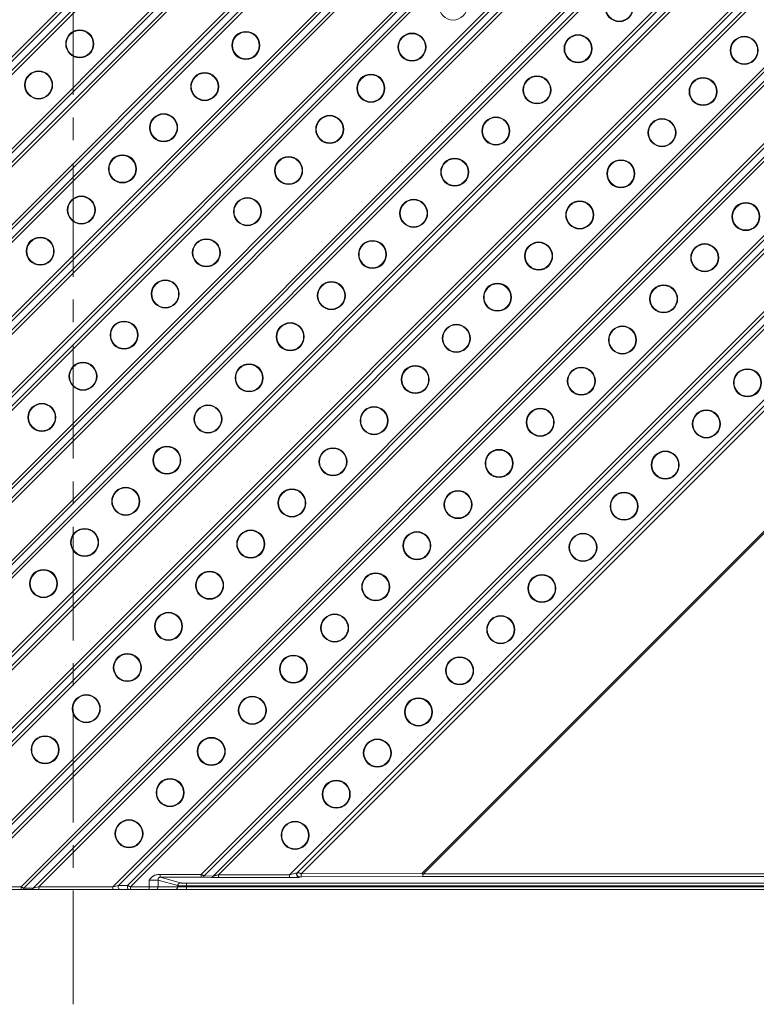
# Model space of a CAD drawing. Units: millimetres. Extents: x 484 to 3398, y 135 to 1250.
# Drawn here: x 999 to 1082, y 671 to 781 of the extents above; entities that cross this region are included whole.
import ezdxf

# ---------------------------------------------------------------- set-up
doc = ezdxf.new("R2010")
doc.units = ezdxf.units.MM
doc.linetypes.add('CENTERX2', pattern=[20.32, 12.7, -2.54, 2.54, -2.54])
doc.layers.add('实线', color=7, linetype='Continuous', lineweight=15)
doc.layers.add('标注', color=3, linetype='Continuous')

msp = doc.modelspace()

# ---------------------------------------------------------------- linework, layer by layer
at = {"layer": '实线', "linetype": 'Continuous', "lineweight": 15}
for p, q in [((1304.906234, 946.798092), (1044.212, 686.103858)), ((1044.381272, 686.075802), (1304.915604, 946.64708)), ((1135.501979, 914.443841), (943.855387, 722.797248)), ((1135.729707, 914.201568), (944.097659, 722.56952)), ((944.63694, 722.083949), (1136.215278, 913.662287)), ((944.874871, 721.85188), (1136.447347, 913.424356)), ((1140.596798, 909.274906), (949.024321, 717.702429)), ((1140.834728, 909.042836), (949.256391, 717.464499)), ((949.741962, 716.925217), (1141.37401, 908.557265)), ((949.96969, 716.682945), (1141.616282, 908.329537)), ((1144.876496, 905.069323), (953.229904, 713.422731)), ((1145.104224, 904.827051), (953.472176, 713.195003)), ((954.011458, 712.709432), (1145.589796, 904.287769)), ((954.249389, 712.477362), (1145.821865, 904.049839)), ((1149.971316, 899.900388), (958.398839, 708.327912)), ((1150.209246, 899.668319), (958.630908, 708.089981)), ((959.11648, 707.5507), (1150.748528, 899.182747)), ((959.344208, 707.308427), (1150.9908, 898.95502)), ((1154.251014, 895.694805), (962.604422, 704.048213)), ((1154.478742, 895.452533), (962.846694, 703.820485)), ((1154.964313, 894.913252), (963.385976, 703.334914)), ((963.623906, 703.102844), (1155.196383, 894.675321)), ((1159.345833, 890.52587), (967.773357, 698.953394)), ((1159.583764, 890.293801), (968.005426, 698.715463)), ((968.490997, 698.176182), (1160.123045, 889.80823)), ((968.718725, 697.93391), (1160.365317, 889.580502)), ((1163.625532, 886.320288), (971.978939, 694.673695)), ((1163.85326, 886.078015), (972.221212, 694.445968)), ((972.760493, 693.960396), (1164.338831, 885.538734)), ((972.998424, 693.728327), (1164.5709, 885.300803)), ((1168.720351, 881.151353), (977.147874, 689.578876)), ((1168.958281, 880.919283), (977.379944, 689.340946)), ((1169.497563, 880.433712), (977.865515, 688.801664)), ((978.093243, 688.559392), (1169.739835, 880.205984)), ((982.048373, 685.994093), (1173.138959, 877.082813)), ((982.367069, 685.842789), (1173.364152, 876.839872)), ((983.372945, 685.823813), (1173.849723, 876.300591)), ((983.987037, 685.967903), (1174.079622, 876.06049)), ((992.285941, 685.967907), (1178.229072, 871.911039)), ((992.911851, 686.12382), (1178.469173, 871.681141)), ((993.955676, 686.142789), (1179.008455, 871.195569)), ((994.27698, 685.994093), (1179.24929, 870.965266)), ((1182.508661, 867.70488), (999.41484, 684.611525)), ((1182.73867, 867.465355), (999.73484, 684.461525)), ((1000.759692, 684.461525), (1183.224241, 866.926073)), ((1001.379693, 684.611524), (1183.454139, 866.685972)), ((1187.60359, 862.536521), (1009.678594, 684.611525)), ((1187.843691, 862.306623), (1010.298599, 684.761532)), ((1011.323446, 684.761525), (1187.351623, 860.789701)), ((1011.644028, 684.611525), (1188.246026, 861.221733)), ((1030.723758, 686.066499), (1204.82467, 860.137571)), ((1191.659496, 858.097322), (1019.546293, 685.994093)), ((1191.246742, 857.224392), (1019.86514, 685.842789)), ((1192.394197, 857.346994), (1020.871016, 685.823813)), ((1192.627351, 857.110148), (1021.485107, 685.967904)), ((1030.333938, 686.242761), (1200.876314, 856.785136)), ((1029.394404, 685.967907), (1196.581998, 853.155501)), ((1013.733451, 684.611525), (1013.737174, 685.376502)), ((1014.729218, 684.611525), (1014.729235, 685.377066)), ((1014.729239, 685.377066), (1016.915418, 684.758503)), ((1014.966247, 685.693965), (1017.214148, 685.058401)), ((1019.546443, 685.694196), (1014.966286, 685.693966)), ((1019.546293, 685.994093), (1014.972318, 685.994331)), ((1019.546443, 685.994093), (1019.546443, 685.694196)), ((1019.71514, 685.692892), (1020.72103, 685.673916)), ((1020.871016, 685.823813), (1019.86514, 685.842789)), ((1021.274584, 685.668778), (1021.485109, 685.66801)), ((1021.485108, 685.967903), (1029.394404, 685.967907)), ((1021.485109, 685.66801), (1029.394404, 685.66801)), ((1021.48511, 685.66801), (1021.48511, 685.967907)), ((1030.333938, 686.242761), (1030.291368, 686.20019)), ((1030.503512, 685.688173), (1030.54607, 685.730732)), ((1044.212, 686.103858), (1030.723758, 686.066499)), ((1030.777146, 685.735195), (1030.755226, 685.735134)), ((1044.337607, 685.772754), (1030.777146, 685.735195)), ((1108.891772, 685.772754), (1044.337607, 685.772754)), ((1108.792188, 686.072651), (1044.381258, 686.075816)), ((996.741954, 684.611525), (999.41484, 684.611525)), ((996.741954, 684.311525), (999.41484, 684.311525)), ((999.58484, 684.311525), (1000.609706, 684.311525)), ((1000.759692, 684.461525), (999.73484, 684.461525)), ((1001.379692, 684.311525), (1001.379692, 684.611525)), ((1001.379692, 684.611525), (1009.678594, 684.611525)), ((1001.379692, 684.311525), (1009.678594, 684.311525)), ((1011.323446, 684.761525), (1010.298599, 684.761532)), ((1010.448593, 684.311525), (1011.473446, 684.311525)), ((1011.643446, 684.311525), (1011.643446, 684.611525)), ((1011.643446, 684.311525), (1013.733451, 684.311525)), ((1011.644028, 684.611525), (1013.733451, 684.611525)), ((1013.733451, 684.611525), (1014.729218, 684.611525)), ((1013.733451, 684.311525), (1013.733451, 684.611525)), ((1014.430488, 684.311525), (1016.616688, 684.311525)), ((1014.729218, 684.611525), (1016.915418, 684.611525)), ((1016.915418, 684.611525), (1016.915418, 684.758504)), ((1016.915418, 684.611525), (1017.911184, 684.611525)), ((1017.911184, 685.041755), (1191.289928, 685.041755)), ((1017.911184, 684.741858), (1017.911184, 685.041755)), ((1017.911184, 684.611525), (1017.911184, 684.741858)), ((1017.911184, 684.741858), (1191.289928, 684.741858)), ((1017.911184, 684.311525), (1017.911184, 684.611525)), ((1017.911184, 684.611525), (1191.289928, 684.611525)), ((1017.911184, 684.311525), (1191.289928, 684.311525))]:
    msp.add_line(p, q, dxfattribs=at)
at = {"layer": '实线', "linetype": 'Continuous', "lineweight": 15, "flags": 128}
for points in [[(1010.448594, 684.311525), (1010.403765, 684.321747), (1010.361991, 684.351717), (1010.326119, 684.399393), (1010.298594, 684.461525), (1010.28129, 684.533879), (1010.275389, 684.611525), (1010.28129, 684.689171), (1010.298594, 684.761525)], [(1011.473446, 684.311525), (1011.428618, 684.321747), (1011.386844, 684.351717), (1011.350972, 684.399393), (1011.323446, 684.461525), (1011.306143, 684.533879), (1011.300241, 684.611525), (1011.306143, 684.689171), (1011.323446, 684.761525)]]:
    msp.add_lwpolyline(points, dxfattribs=at)
at = {"layer": '实线', "linetype": 'Continuous', "lineweight": 15}
for centre, radius, start, end in [((1047.696629, 783.025434), 1.57027, 180, 0), ((1066.263556, 782.843283), 1.57027, 180, 0), ((1066.263556, 782.843283), 1.5, 180, 0), ((1005.966581, 778.793541), 1.57027, 0, 180), ((1005.966581, 778.793541), 1.5, 0, 180), ((1024.533508, 778.61139), 1.57027, 0, 180), ((1024.533508, 778.61139), 1.5, 0, 180), ((1043.100435, 778.42924), 1.57027, 0, 180), ((1043.100435, 778.42924), 1.5, 0, 180), ((1005.966581, 778.793541), 1.57027, 180, 0), ((1005.966581, 778.793541), 1.5, 180, 0), ((1061.667362, 778.247089), 1.57027, 0, 180), ((1061.667362, 778.247089), 1.5, 0, 180), ((1080.234289, 778.064938), 1.57027, 0, 180), ((1080.234289, 778.064938), 1.5, 0, 180), ((1024.533508, 778.61139), 1.57027, 180, 0), ((1024.533508, 778.61139), 1.5, 180, 0), ((1043.100435, 778.42924), 1.57027, 180, 0), ((1043.100435, 778.42924), 1.5, 180, 0), ((1061.667362, 778.247089), 1.57027, 180, 0), ((1061.667362, 778.247089), 1.5, 180, 0), ((1080.234289, 778.064938), 1.57027, 180, 0), ((1080.234289, 778.064938), 1.5, 180, 0), ((1001.370387, 774.197347), 1.57027, 0, 180), ((1001.370387, 774.197347), 1.5, 0, 180), ((1019.937314, 774.015196), 1.57027, 0, 180), ((1019.937314, 774.015196), 1.5, 0, 180), ((1038.504241, 773.833046), 1.57027, 0, 180), ((1038.504241, 773.833046), 1.5, 0, 180), ((1057.071168, 773.650895), 1.57027, 0, 180), ((1057.071168, 773.650895), 1.5, 0, 180), ((1075.638095, 773.468744), 1.57027, 0, 180), ((1075.638095, 773.468744), 1.5, 0, 180), ((1001.370387, 774.197347), 1.57027, 180, 0), ((1001.370387, 774.197347), 1.5, 180, 0), ((1019.937314, 774.015196), 1.57027, 180, 0), ((1019.937314, 774.015196), 1.5, 180, 0), ((1038.504241, 773.833046), 1.57027, 180, 0), ((1038.504241, 773.833046), 1.5, 180, 0), ((1057.071168, 773.650895), 1.57027, 180, 0), ((1057.071168, 773.650895), 1.5, 180, 0), ((1075.638095, 773.468744), 1.57027, 180, 0), ((1075.638095, 773.468744), 1.5, 180, 0), ((1015.34112, 769.419002), 1.57027, 0, 180), ((1015.34112, 769.419002), 1.5, 0, 180), ((1033.908047, 769.236852), 1.57027, 0, 180), ((1033.908047, 769.236852), 1.5, 0, 180), ((1052.474974, 769.054701), 1.57027, 0, 180), ((1052.474974, 769.054701), 1.5, 0, 180), ((1071.041901, 768.87255), 1.57027, 0, 180), ((1071.041901, 768.87255), 1.5, 0, 180), ((1015.34112, 769.419002), 1.57027, 180, 0), ((1015.34112, 769.419002), 1.5, 180, 0), ((1033.908047, 769.236852), 1.57027, 180, 0), ((1033.908047, 769.236852), 1.5, 180, 0), ((1052.474974, 769.054701), 1.57027, 180, 0), ((1052.474974, 769.054701), 1.5, 180, 0), ((1071.041901, 768.87255), 1.57027, 180, 0), ((1071.041901, 768.87255), 1.5, 180, 0), ((1010.744926, 764.822808), 1.57027, 0, 180), ((1010.744926, 764.822808), 1.5, 0, 180), ((1029.311853, 764.640657), 1.57027, 0, 180), ((1029.311853, 764.640657), 1.5, 0, 180), ((1047.87878, 764.458507), 1.57027, 0, 180), ((1047.87878, 764.458507), 1.5, 0, 180), ((1066.445707, 764.276356), 1.57027, 0, 180), ((1066.445707, 764.276356), 1.5, 0, 180), ((1010.744926, 764.822808), 1.57027, 180, 0), ((1010.744926, 764.822808), 1.5, 180, 0), ((1029.311853, 764.640657), 1.57027, 180, 0), ((1029.311853, 764.640657), 1.5, 180, 0), ((1047.87878, 764.458507), 1.57027, 180, 0), ((1047.87878, 764.458507), 1.5, 180, 0), ((1066.445707, 764.276356), 1.57027, 180, 0), ((1066.445707, 764.276356), 1.5, 180, 0), ((1006.148731, 760.226614), 1.57027, 0, 180), ((1006.148731, 760.226614), 1.5, 0, 180), ((1024.715659, 760.044463), 1.57027, 0, 180), ((1024.715659, 760.044463), 1.5, 0, 180), ((1043.282586, 759.862313), 1.57027, 0, 180), ((1043.282586, 759.862313), 1.5, 0, 180), ((1061.849513, 759.680162), 1.57027, 0, 180), ((1061.849513, 759.680162), 1.5, 0, 180), ((1006.148731, 760.226614), 1.57027, 180, 0), ((1006.148731, 760.226614), 1.5, 180, 0), ((1080.41644, 759.498011), 1.57027, 0, 180), ((1080.41644, 759.498011), 1.5, 0, 180), ((1024.715659, 760.044463), 1.57027, 180, 0), ((1024.715659, 760.044463), 1.5, 180, 0), ((1043.282586, 759.862313), 1.57027, 180, 0), ((1043.282586, 759.862313), 1.5, 180, 0), ((1061.849513, 759.680162), 1.57027, 180, 0), ((1061.849513, 759.680162), 1.5, 180, 0), ((1080.41644, 759.498011), 1.57027, 180, 0), ((1080.41644, 759.498011), 1.5, 180, 0), ((1001.552537, 755.63042), 1.57027, 0, 180), ((1001.552537, 755.63042), 1.5, 0, 180), ((1020.119464, 755.448269), 1.57027, 0, 180), ((1020.119464, 755.448269), 1.5, 0, 180), ((1038.686391, 755.266119), 1.57027, 0, 180), ((1038.686391, 755.266119), 1.5, 0, 180), ((1057.253318, 755.083968), 1.57027, 0, 180), ((1057.253318, 755.083968), 1.5, 0, 180), ((1075.820245, 754.901817), 1.57027, 0, 180), ((1075.820245, 754.901817), 1.5, 0, 180), ((1001.552537, 755.63042), 1.57027, 180, 0), ((1001.552537, 755.63042), 1.5, 180, 0), ((1020.119464, 755.448269), 1.57027, 180, 0), ((1020.119464, 755.448269), 1.5, 180, 0), ((1038.686391, 755.266119), 1.57027, 180, 0), ((1038.686391, 755.266119), 1.5, 180, 0), ((1057.253318, 755.083968), 1.57027, 180, 0), ((1057.253318, 755.083968), 1.5, 180, 0), ((1075.820245, 754.901817), 1.57027, 180, 0), ((1075.820245, 754.901817), 1.5, 180, 0), ((1015.52327, 750.852075), 1.57027, 0, 180), ((1015.52327, 750.852075), 1.5, 0, 180), ((1034.090197, 750.669924), 1.57027, 0, 180), ((1034.090197, 750.669924), 1.5, 0, 180), ((1052.657124, 750.487774), 1.57027, 0, 180), ((1052.657124, 750.487774), 1.5, 0, 180), ((1071.224051, 750.305623), 1.57027, 0, 180), ((1071.224051, 750.305623), 1.5, 0, 180), ((1015.52327, 750.852075), 1.57027, 180, 0), ((1015.52327, 750.852075), 1.5, 180, 0), ((1034.090197, 750.669924), 1.57027, 180, 0), ((1034.090197, 750.669924), 1.5, 180, 0), ((1052.657124, 750.487774), 1.57027, 180, 0), ((1052.657124, 750.487774), 1.5, 180, 0), ((1071.224051, 750.305623), 1.57027, 180, 0), ((1071.224051, 750.305623), 1.5, 180, 0), ((1010.927076, 746.255881), 1.57027, 0, 180), ((1010.927076, 746.255881), 1.5, 0, 180), ((1029.494003, 746.07373), 1.57027, 0, 180), ((1029.494003, 746.07373), 1.5, 0, 180), ((1048.06093, 745.89158), 1.57027, 0, 180), ((1048.06093, 745.89158), 1.5, 0, 180), ((1066.627857, 745.709429), 1.57027, 0, 180), ((1066.627857, 745.709429), 1.5, 0, 180), ((1010.927076, 746.255881), 1.57027, 180, 0), ((1010.927076, 746.255881), 1.5, 180, 0), ((1029.494003, 746.07373), 1.57027, 180, 0), ((1029.494003, 746.07373), 1.5, 180, 0), ((1048.06093, 745.89158), 1.57027, 180, 0), ((1048.06093, 745.89158), 1.5, 180, 0), ((1066.627857, 745.709429), 1.57027, 180, 0), ((1066.627857, 745.709429), 1.5, 180, 0), ((1006.330882, 741.659687), 1.57027, 0, 180), ((1006.330882, 741.659687), 1.5, 0, 180), ((1024.897809, 741.477536), 1.57027, 0, 180), ((1024.897809, 741.477536), 1.5, 0, 180), ((1043.464736, 741.295386), 1.57027, 0, 180), ((1043.464736, 741.295386), 1.5, 0, 180), ((1062.031663, 741.113235), 1.57027, 0, 180), ((1062.031663, 741.113235), 1.5, 0, 180), ((1080.59859, 740.931084), 1.57027, 0, 180), ((1006.330882, 741.659687), 1.57027, 180, 0), ((1006.330882, 741.659687), 1.5, 180, 0), ((1024.897809, 741.477536), 1.57027, 180, 0), ((1024.897809, 741.477536), 1.5, 180, 0), ((1080.59859, 740.931084), 1.5, 0, 180), ((1043.464736, 741.295386), 1.57027, 180, 0), ((1043.464736, 741.295386), 1.5, 180, 0), ((1062.031663, 741.113235), 1.57027, 180, 0), ((1062.031663, 741.113235), 1.5, 180, 0), ((1080.59859, 740.931084), 1.57027, 180, 0), ((1080.59859, 740.931084), 1.5, 180, 0), ((1001.734688, 737.063493), 1.57027, 0, 180), ((1001.734688, 737.063493), 1.5, 0, 180), ((1020.301615, 736.881342), 1.57027, 0, 180), ((1020.301615, 736.881342), 1.5, 0, 180), ((1038.868542, 736.699192), 1.57027, 0, 180), ((1038.868542, 736.699192), 1.5, 0, 180), ((1057.435469, 736.517041), 1.57027, 0, 180), ((1001.734688, 737.063493), 1.57027, 180, 0), ((1001.734688, 737.063493), 1.5, 180, 0), ((1057.435469, 736.517041), 1.5, 0, 180), ((1076.002396, 736.33489), 1.57027, 0, 180), ((1076.002396, 736.33489), 1.5, 0, 180), ((1020.301615, 736.881342), 1.57027, 180, 0), ((1020.301615, 736.881342), 1.5, 180, 0), ((1038.868542, 736.699192), 1.57027, 180, 0), ((1038.868542, 736.699192), 1.5, 180, 0), ((1057.435469, 736.517041), 1.57027, 180, 0), ((1057.435469, 736.517041), 1.5, 180, 0), ((1076.002396, 736.33489), 1.57027, 180, 0), ((1076.002396, 736.33489), 1.5, 180, 0), ((1015.705421, 732.285148), 1.57027, 0, 180), ((1015.705421, 732.285148), 1.5, 0, 180), ((1034.272348, 732.102997), 1.57027, 0, 180), ((1034.272348, 732.102997), 1.5, 0, 180), ((1052.839275, 731.920847), 1.57027, 0, 180), ((1052.839275, 731.920847), 1.5, 0, 180), ((1071.406202, 731.738696), 1.57027, 0, 180), ((1071.406202, 731.738696), 1.5, 0, 180), ((1015.705421, 732.285148), 1.57027, 180, 0), ((1015.705421, 732.285148), 1.5, 180, 0), ((1034.272348, 732.102997), 1.57027, 180, 0), ((1034.272348, 732.102997), 1.5, 180, 0), ((1052.839275, 731.920847), 1.57027, 180, 0), ((1052.839275, 731.920847), 1.5, 180, 0), ((1071.406202, 731.738696), 1.57027, 180, 0), ((1071.406202, 731.738696), 1.5, 180, 0), ((1011.109227, 727.688954), 1.57027, 0, 180), ((1011.109227, 727.688954), 1.5, 0, 180), ((1029.676154, 727.506803), 1.57027, 0, 180), ((1029.676154, 727.506803), 1.5, 0, 180), ((1048.243081, 727.324653), 1.57027, 0, 180), ((1048.243081, 727.324653), 1.5, 0, 180), ((1066.810008, 727.142502), 1.57027, 0, 180), ((1066.810008, 727.142502), 1.5, 0, 180), ((1011.109227, 727.688954), 1.57027, 180, 0), ((1011.109227, 727.688954), 1.5, 180, 0), ((1029.676154, 727.506803), 1.57027, 180, 0), ((1029.676154, 727.506803), 1.5, 180, 0), ((1048.243081, 727.324653), 1.57027, 180, 0), ((1048.243081, 727.324653), 1.5, 180, 0), ((1066.810008, 727.142502), 1.57027, 180, 0), ((1066.810008, 727.142502), 1.5, 180, 0), ((1006.513033, 723.09276), 1.57027, 0, 180), ((1006.513033, 723.09276), 1.5, 0, 180), ((1025.07996, 722.910609), 1.57027, 0, 180), ((1025.07996, 722.910609), 1.5, 0, 180), ((1043.646887, 722.728459), 1.57027, 360, 180), ((1043.646887, 722.728459), 1.5, 0, 180), ((1062.213814, 722.546308), 1.57027, 0, 180), ((1062.213814, 722.546308), 1.5, 0, 180), ((1006.513033, 723.09276), 1.57027, 180, 0), ((1006.513033, 723.09276), 1.5, 180, 0), ((1025.07996, 722.910609), 1.57027, 180, 0), ((1025.07996, 722.910609), 1.5, 180, 0), ((1043.646887, 722.728459), 1.57027, 180, 360), ((1043.646887, 722.728459), 1.5, 180, 0), ((1062.213814, 722.546308), 1.57027, 180, 0), ((1062.213814, 722.546308), 1.5, 180, 0), ((1001.916839, 718.496566), 1.57027, 0, 180), ((1001.916839, 718.496566), 1.5, 0, 180), ((1020.483766, 718.314415), 1.57027, 0, 180), ((1020.483766, 718.314415), 1.5, 0, 180), ((1039.050693, 718.132265), 1.57027, 360, 180), ((1039.050693, 718.132265), 1.5, 0, 180), ((1057.61762, 717.950114), 1.57027, 360, 180), ((1057.61762, 717.950114), 1.5, 0, 180), ((1001.916839, 718.496566), 1.57027, 180, 0), ((1001.916839, 718.496566), 1.5, 180, 0), ((1020.483766, 718.314415), 1.57027, 180, 0), ((1020.483766, 718.314415), 1.5, 180, 0), ((1039.050693, 718.132265), 1.57027, 180, 360), ((1039.050693, 718.132265), 1.5, 180, 0), ((1057.61762, 717.950114), 1.57027, 180, 360), ((1057.61762, 717.950114), 1.5, 180, 0), ((1015.887572, 713.718221), 1.57027, 0, 180), ((1015.887572, 713.718221), 1.5, 0, 180), ((1034.454499, 713.53607), 1.57027, 0, 180), ((1034.454499, 713.53607), 1.5, 0, 180), ((1053.021426, 713.35392), 1.57027, 0, 180), ((1053.021426, 713.35392), 1.5, 0, 180), ((1015.887572, 713.718221), 1.57027, 180, 0), ((1015.887572, 713.718221), 1.5, 180, 0), ((1034.454499, 713.53607), 1.57027, 180, 0), ((1034.454499, 713.53607), 1.5, 180, 0), ((1053.021426, 713.35392), 1.57027, 180, 0), ((1053.021426, 713.35392), 1.5, 180, 0), ((1011.291378, 709.122027), 1.57027, 0, 180), ((1011.291378, 709.122027), 1.5, 0, 180), ((1029.858305, 708.939876), 1.57027, 0, 180), ((1029.858305, 708.939876), 1.5, 0, 180), ((1048.425232, 708.757726), 1.57027, 0, 180), ((1048.425232, 708.757726), 1.5, 0, 180), ((1011.291378, 709.122027), 1.57027, 180, 0), ((1011.291378, 709.122027), 1.5, 180, 0), ((1029.858305, 708.939876), 1.57027, 180, 0), ((1029.858305, 708.939876), 1.5, 180, 0), ((1048.425232, 708.757726), 1.57027, 180, 0), ((1048.425232, 708.757726), 1.5, 180, 0), ((1006.695184, 704.525833), 1.57027, 0, 180), ((1006.695184, 704.525833), 1.5, 0, 180), ((1025.262111, 704.343682), 1.57027, 0, 180), ((1025.262111, 704.343682), 1.5, 0, 180), ((1043.829038, 704.161532), 1.57027, 0, 180), ((1043.829038, 704.161532), 1.5, 0, 180), ((1006.695184, 704.525833), 1.57027, 180, 0), ((1006.695184, 704.525833), 1.5, 180, 0), ((1025.262111, 704.343682), 1.57027, 180, 0), ((1025.262111, 704.343682), 1.5, 180, 0), ((1043.829038, 704.161532), 1.57027, 180, 0), ((1043.829038, 704.161532), 1.5, 180, 0), ((1002.09899, 699.929639), 1.57027, 0, 180), ((1002.09899, 699.929639), 1.5, 0, 180), ((1020.665917, 699.747488), 1.57027, 0, 180), ((1020.665917, 699.747488), 1.5, 0, 180), ((1039.232844, 699.565338), 1.57027, 0, 180), ((1039.232844, 699.565338), 1.5, 0, 180), ((1002.09899, 699.929639), 1.57027, 180, 0), ((1002.09899, 699.929639), 1.5, 180, 0), ((1020.665917, 699.747488), 1.57027, 180, 0), ((1020.665917, 699.747488), 1.5, 180, 0), ((1039.232844, 699.565338), 1.57027, 180, 0), ((1039.232844, 699.565338), 1.5, 180, 0), ((1016.069722, 695.151294), 1.57027, 0, 180), ((1016.069722, 695.151294), 1.5, 0, 180), ((1034.63665, 694.969143), 1.57027, 0, 180), ((1034.63665, 694.969143), 1.5, 0, 180), ((1016.069722, 695.151294), 1.57027, 180, 0), ((1016.069722, 695.151294), 1.5, 180, 0), ((1034.63665, 694.969143), 1.57027, 180, 0), ((1034.63665, 694.969143), 1.5, 180, 0), ((1011.473528, 690.5551), 1.57027, 0, 180), ((1011.473528, 690.5551), 1.5, 0, 180), ((1030.040455, 690.372949), 1.57027, 0, 180), ((1030.040455, 690.372949), 1.5, 0, 180), ((1011.473528, 690.5551), 1.57027, 180, 0), ((1011.473528, 690.5551), 1.5, 180, 0), ((1030.040455, 690.372949), 1.57027, 180, 0), ((1030.040455, 690.372949), 1.5, 180, 0), ((1030.503661, 685.988193), 0.300019, 135.03996348, 269.97149049), ((1031.606666, 685.983167), 0.886832, 174.60819461, 196.24135044), ((1014.429851, 684.610891), 0.299367, 270.12179057, 0.12127498), ((1016.616051, 684.610891), 0.299367, 270.12179056, 0.12127498)]:
    msp.add_arc(centre, radius, start, end, dxfattribs=at)
for points, knots in [([(1013.744168, 685.376595), (1013.751401, 685.390162), (1013.766565, 685.418605), (1013.799015, 685.470666), (1013.83954, 685.523953), (1013.895949, 685.581446), (1013.957366, 685.635227), (1014.027124, 685.701677), (1014.095789, 685.760158), (1014.168221, 685.8146), (1014.246432, 685.864944), (1014.327494, 685.906377), (1014.438915, 685.952774), (1014.5574, 685.975035), (1014.679279, 685.983111), (1014.773089, 685.985452), (1014.871071, 685.987743), (1014.93705, 685.992365), (1014.971673, 685.994791)], [0, 0, 0, 0, 0.0314636066, 0.0659624611, 0.1273142005, 0.1734305681, 0.2435810875, 0.3061409978, 0.367042025, 0.4288239301, 0.4910451908, 0.5568026212, 0.6144762633, 0.7371995817, 0.800007967, 0.8644792944, 0.9288864243, 1, 1, 1, 1]), ([(1014.729828, 685.37707), (1014.728505, 685.377363), (1014.72618, 685.377878), (1014.716404, 685.37805), (1014.696078, 685.377915), (1014.658244, 685.374436), (1014.599373, 685.376438), (1014.529481, 685.377295), (1014.425525, 685.370982), (1014.315382, 685.366566), (1014.237417, 685.365221), (1014.183573, 685.367494), (1014.090776, 685.368771), (1013.939014, 685.37231), (1013.814349, 685.375052), (1013.744168, 685.376595)], [0, 0, 0, 0, 0.055516997, 0.0975615729, 0.1251994749, 0.2509362178, 0.3137028003, 0.3761014304, 0.4986517068, 0.6190925723, 0.6495854949, 0.6796399414, 0.741050107, 0.8542218445, 1, 1, 1, 1]), ([(1014.966203, 685.687492), (1014.948804, 685.687117), (1014.916572, 685.686423), (1014.871814, 685.677709), (1014.834197, 685.659982), (1014.804408, 685.637613), (1014.781197, 685.613403), (1014.76634, 685.591198), (1014.756264, 685.570643), (1014.750575, 685.553933), (1014.745673, 685.536915), (1014.739667, 685.513692), (1014.733857, 685.481749), (1014.730446, 685.441441), (1014.729568, 685.404869), (1014.729744, 685.386017), (1014.729828, 685.37707)], [0, 0, 0, 0, 0.068643237, 0.1271617008, 0.187260868, 0.2475478146, 0.3072166451, 0.3782237743, 0.4541209613, 0.5296717472, 0.6112973346, 0.7090763577, 0.8119027033, 0.9141936457, 0.9592780187, 1, 1, 1, 1]), ([(1014.875044, 685.676895), (1014.879394, 685.678573), (1014.887972, 685.68188), (1014.912853, 685.692773), (1014.939997, 685.703476), (1014.960642, 685.709691), (1014.967465, 685.711745)], [0, 0, 0, 0, 0.2918157139, 0.5754719366, 0.859709647, 1, 1, 1, 1]), ([(1014.971673, 685.994791), (1014.972352, 685.975178), (1014.973648, 685.937739), (1014.974441, 685.887102), (1014.974506, 685.84596), (1014.974104, 685.815028), (1014.973557, 685.793742), (1014.972736, 685.767463), (1014.971906, 685.738292), (1014.971157, 685.708318), (1014.969974, 685.692467), (1014.967095, 685.688669), (1014.966203, 685.687492)], [0, 0, 0, 0, 0.1286635135, 0.2455944536, 0.3461620872, 0.4272771707, 0.4872089956, 0.5251567651, 0.6624406987, 0.7834559339, 0.9328929118, 1, 1, 1, 1]), ([(1019.546293, 685.994093), (1019.567908, 685.98396), (1019.610294, 685.964088), (1019.671339, 685.935124), (1019.727883, 685.908179), (1019.779199, 685.883718), (1019.825373, 685.861788), (1019.852096, 685.849021), (1019.86514, 685.842789)], [0, 0, 0, 0, 0.1845706817, 0.3619406406, 0.5320159632, 0.6950707638, 0.8511551679, 1, 1, 1, 1]), ([(1020.72103, 685.673916), (1020.836116, 685.672111), (1021.009203, 685.669397), (1021.207975, 685.668934), (1021.274584, 685.668778)], [0, 0, 0, 0, 0.6648996211, 1, 1, 1, 1]), ([(1020.871016, 685.823813), (1020.891043, 685.828336), (1020.933253, 685.837867), (1021.002775, 685.853833), (1021.080793, 685.871841), (1021.180539, 685.895069), (1021.316, 685.927439), (1021.423318, 685.95312), (1021.48511, 685.967907)], [0, 0, 0, 0, 0.105816711, 0.2230181052, 0.3517762508, 0.4922207, 0.7076266195, 1, 1, 1, 1]), ([(1029.394404, 685.967907), (1029.588812, 686.014939), (1029.785418, 686.063575), (1030.042808, 686.129476), (1030.122306, 686.150277), (1030.24569, 686.184097), (1030.287999, 686.196824), (1030.291368, 686.20019)], [0, 0, 0, 0, 0.5, 0.5, 0.75, 0.75, 1, 1, 1, 1]), ([(1029.394404, 685.66801), (1029.394404, 685.670032), (1029.394404, 685.70325), (1029.394404, 685.813891), (1029.394404, 685.890677), (1029.394404, 685.967907)], [0, 0, 0, 0, 0.5, 0.5, 1, 1, 1, 1]), ([(1030.462916, 685.683089), (1030.452454, 685.682472), (1030.430746, 685.681192), (1030.385175, 685.67932), (1030.309316, 685.676813), (1030.19335, 685.674161), (1030.035256, 685.671682), (1029.854558, 685.66977), (1029.640668, 685.668321), (1029.480892, 685.668119), (1029.394404, 685.66801)], [0, 0, 0, 0, 0.0614810941, 0.1275769974, 0.1982597268, 0.343199999, 0.4863537324, 0.626856983, 0.7980159134, 1, 1, 1, 1]), ([(1030.54607, 685.730732), (1030.487194, 685.730772), (1030.428434, 685.748634), (1030.330521, 685.814113), (1030.291561, 685.8616), (1030.246481, 685.970412), (1030.240449, 686.031522), (1030.263392, 686.147002), (1030.292321, 686.201144), (1030.333938, 686.242761)], [0, 0, 0, 0, 0.25, 0.25, 0.5, 0.5, 0.75, 0.75, 1, 1, 1, 1]), ([(1030.384125, 686.24936), (1030.362906, 686.239504), (1030.318294, 686.218781), (1030.298056, 686.195066), (1030.287443, 686.18263)], [0, 0, 0, 0, 0.4756267736, 1, 1, 1, 1]), ([(1030.333938, 686.242761), (1030.334814, 686.242636), (1030.336586, 686.242383), (1030.348437, 686.238275), (1030.367305, 686.230821), (1030.397841, 686.216111), (1030.456456, 686.188447), (1030.546555, 686.148538), (1030.642576, 686.10457), (1030.700059, 686.077613), (1030.723758, 686.066499)], [0, 0, 0, 0, 0.0822766527, 0.1663478203, 0.2528154075, 0.35572289, 0.5015135493, 0.7187767398, 0.8840577089, 1, 1, 1, 1]), ([(1030.503512, 685.688173), (1030.502259, 685.687638), (1030.499609, 685.686504), (1030.486336, 685.684796), (1030.470963, 685.683675), (1030.462916, 685.683089)], [0, 0, 0, 0, 0.2992185503, 0.6331785361, 1, 1, 1, 1]), ([(1030.755226, 685.735134), (1030.737358, 685.735065), (1030.702669, 685.73493), (1030.65397, 685.734451), (1030.605151, 685.733673), (1030.557951, 685.732494), (1030.549885, 685.731297), (1030.54607, 685.730732)], [0, 0, 0, 0, 0.1861150233, 0.3613244169, 0.5314638013, 0.7784479262, 1, 1, 1, 1]), ([(1044.212, 686.103858), (1044.2253, 686.096391), (1044.246596, 686.084435), (1044.271105, 686.072228), (1044.285234, 686.062713), (1044.297923, 686.063002), (1044.311962, 686.06214), (1044.327369, 686.06289), (1044.346814, 686.064782), (1044.363836, 686.067212), (1044.375771, 686.071348), (1044.378945, 686.073482), (1044.379862, 686.074414), (1044.380329, 686.074965), (1044.380581, 686.075426), (1044.380744, 686.075724)], [0, 0, 0, 0, 0.2530223353, 0.4051325674, 0.4563234765, 0.528451442, 0.6064587616, 0.690748243, 0.7816392087, 0.9290509423, 0.9728747816, 0.9881432642, 0.9913815123, 0.99442105, 1, 1, 1, 1]), ([(1044.380588, 686.075814), (1044.380215, 686.070833), (1044.379244, 686.057837), (1044.370486, 686.035115), (1044.357752, 686.004518), (1044.336554, 685.965567), (1044.316856, 685.91776), (1044.317227, 685.86424), (1044.325285, 685.821031), (1044.330342, 685.791624), (1044.334726, 685.776243), (1044.336708, 685.773843), (1044.337607, 685.772754)], [0, 0, 0, 0, 0.03122370878, 0.08145301624, 0.15156792816, 0.24186145038, 0.36833042178, 0.49747807214, 0.65256755125, 0.7880315308, 0.9038466621, 1, 1, 1, 1]), ([(999.41484, 684.611525), (999.436358, 684.60145), (999.478596, 684.581673), (999.53956, 684.552935), (999.596215, 684.526212), (999.647837, 684.501973), (999.694488, 684.480256), (999.721588, 684.467676), (999.73484, 684.461525)], [0, 0, 0, 0, 0.183511058, 0.3602202403, 0.5300530914, 0.693290823, 0.8500150235, 1, 1, 1, 1]), ([(999.41484, 684.311525), (999.41484, 684.311525), (999.41484, 684.343857), (999.41484, 684.454929), (999.41484, 684.532985), (999.41484, 684.611525)], [0, 0, 0, 0, 0.5, 0.5, 1, 1, 1, 1]), ([(999.734835, 684.461525), (999.719342, 684.415057), (999.695627, 684.374807), (999.641534, 684.32305), (999.611732, 684.311525), (999.584835, 684.311525)], [0, 0, 0, 0, 0.5, 0.5, 1, 1, 1, 1]), ([(1001.379691, 684.311525), (1001.340748, 684.311526), (1001.26295, 684.311527), (1001.147088, 684.311527), (1001.032861, 684.311523), (1000.920901, 684.311516), (1000.812157, 684.311532), (1000.706958, 684.311549), (1000.642125, 684.311533), (1000.609706, 684.311525)], [0, 0, 0, 0, 0.143431361, 0.2865345083, 0.4292787883, 0.5718062581, 0.7144335263, 0.8572079302, 1, 1, 1, 1]), ([(1001.379692, 684.611525), (1001.271178, 684.585271), (1001.162337, 684.558939), (1000.952232, 684.508107), (1000.85011, 684.4834), (1000.759692, 684.461525)], [0, 0, 0, 0, 0.5, 0.5, 1, 1, 1, 1]), ([(1009.678594, 684.611525), (1009.78711, 684.63778), (1009.89595, 684.664114), (1010.106056, 684.714948), (1010.208181, 684.739657), (1010.298599, 684.761532)], [0, 0, 0, 0, 0.5, 0.5, 1, 1, 1, 1]), ([(1009.678594, 684.311525), (1009.678594, 684.311525), (1009.678594, 684.343857), (1009.678594, 684.454929), (1009.678594, 684.532985), (1009.678594, 684.611525)], [0, 0, 0, 0, 0.5, 0.5, 1, 1, 1, 1]), ([(1010.448593, 684.311525), (1010.419651, 684.311532), (1010.361956, 684.311546), (1010.269379, 684.311539), (1010.174267, 684.311517), (1010.076934, 684.31152), (1009.978225, 684.311524), (1009.878641, 684.311528), (1009.778668, 684.311527), (1009.711901, 684.311525), (1009.678594, 684.311525)], [0, 0, 0, 0, 0.127830922, 0.2548241941, 0.3808889751, 0.5059999582, 0.6303937359, 0.7541710736, 0.8773708792, 1, 1, 1, 1]), ([(1011.323446, 684.761525), (1011.338471, 684.75458), (1011.368411, 684.74074), (1011.419201, 684.717285), (1011.476528, 684.689524), (1011.551398, 684.654383), (1011.609835, 684.627345), (1011.644028, 684.611525)], [0, 0, 0, 0, 0.1690239595, 0.3368209794, 0.5037681295, 0.7096427096, 1, 1, 1, 1]), ([(1013.733451, 684.311525), (1013.907957, 684.311525), (1014.076188, 684.311525), (1014.33407, 684.311525), (1014.414447, 684.311525), (1014.430488, 684.311525)], [0, 0, 0, 0, 0.5, 0.5, 1, 1, 1, 1]), ([(1016.616688, 684.311525), (1016.646476, 684.311525), (1016.795748, 684.311525), (1017.274673, 684.311525), (1017.587101, 684.311525), (1017.911184, 684.311525)], [0, 0, 0, 0, 0.5, 0.5, 1, 1, 1, 1]), ([(1016.915418, 684.758503), (1016.915605, 684.836896), (1016.947884, 684.914809), (1017.05845, 685.025807), (1017.13606, 685.058212), (1017.214148, 685.058401)], [0, 0, 0, 0, 0.5, 0.5, 1, 1, 1, 1]), ([(1017.911184, 684.741858), (1017.878655, 684.741872), (1017.812012, 684.741902), (1017.710713, 684.742156), (1017.607034, 684.742606), (1017.502572, 684.743295), (1017.399153, 684.744243), (1017.298888, 684.745472), (1017.204177, 684.746993), (1017.117713, 684.748806), (1017.042164, 684.7509), (1016.980982, 684.753249), (1016.935281, 684.755814), (1016.922107, 684.757598), (1016.915418, 684.758504)], [0, 0, 0, 0, 0.06600668983, 0.13523088546, 0.20756098699, 0.28299296706, 0.36157110367, 0.44329714452, 0.52817622772, 0.61622496117, 0.70743487699, 0.80180790009, 0.89937106558, 1, 1, 1, 1]), ([(1017.214148, 685.058401), (1017.217792, 685.057652), (1017.225057, 685.05616), (1017.249298, 685.053983), (1017.288428, 685.051556), (1017.349147, 685.048976), (1017.436792, 685.046469), (1017.540337, 685.044408), (1017.656712, 685.042908), (1017.781683, 685.041931), (1017.867984, 685.041814), (1017.911184, 685.041755)], [0, 0, 0, 0, 0.0835372461, 0.166532188, 0.2502638194, 0.3750013329, 0.5002304095, 0.6248817876, 0.7500543938, 0.8748815556, 1, 1, 1, 1])]:
    msp.add_open_spline(points, degree=3, knots=knots, dxfattribs=at)
for points in [[(1019.546443, 685.694196), (1019.607697, 685.694196), (1019.669618, 685.693751), (1019.71514, 685.692892)], [(1019.865135, 685.84279), (1019.834044, 685.753959), (1019.775116, 685.695071), (1019.715135, 685.692892)], [(1020.721019, 685.673916), (1020.780999, 685.676096), (1020.839926, 685.734984), (1020.871016, 685.823813)], [(999.41484, 684.311525), (999.476275, 684.311525), (999.538551, 684.311525), (999.58484, 684.311525)], [(1000.609695, 684.311525), (1000.670154, 684.311526), (1000.729463, 684.370836), (1000.759692, 684.461525)], [(1011.473446, 684.311525), (1011.519733, 684.311525), (1011.582006, 684.311525), (1011.643446, 684.311525)]]:
    msp.add_open_spline(points, degree=3, dxfattribs=at)
at = {"layer": '标注', "linetype": 'CENTERX2', "lineweight": 0}
msp.add_line((1005.237753, 671.498754), (1005.2377, 1035.811525), dxfattribs=at)

doc.saveas('drawing.dxf')
